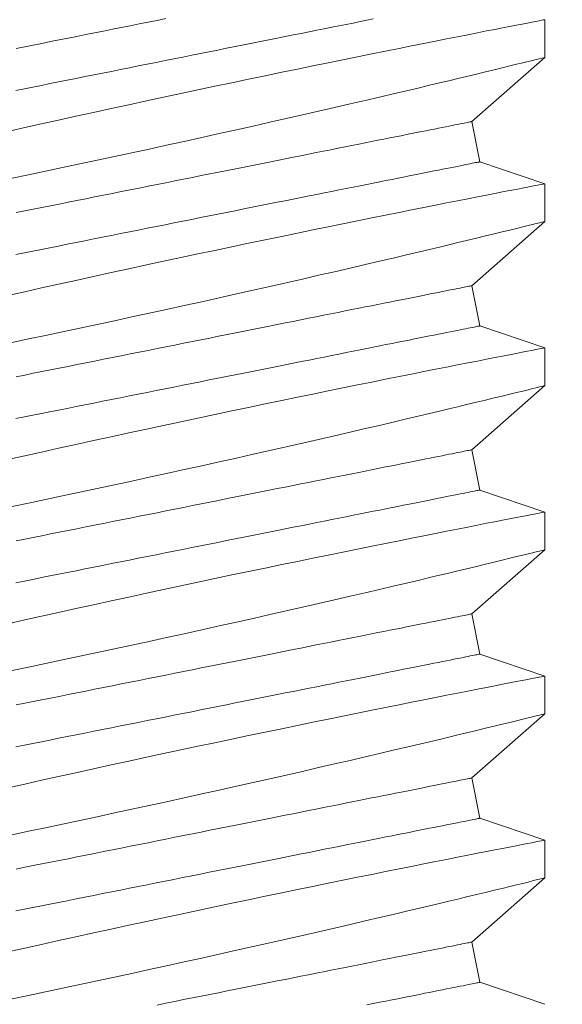
# Model space of a CAD drawing. Extents: x -57 to 78, y -11 to 46.
# Drawn here: x 56 to 56, y 8 to 9 of the extents above; entities that cross this region are included whole.
import ezdxf

# ---------------------------------------------------------------- set-up
doc = ezdxf.new("R2010")
doc.units = 0
doc.header["$MEASUREMENT"] = 0
doc.layers.get('0').update_dxf_attribs({"linetype": 'CONTINUOUS', "lineweight": 15})

msp = doc.modelspace()

# ---------------------------------------------------------------- linework, layer by layer
for p, q in [((56.09998, 8.73874), (56.09998, 8.75023)), ((56.07774, 8.71919), (56.09998, 8.73874)), ((56.08019, 8.70693), (56.07774, 8.71919)), ((56.09998, 8.70023), (56.08019, 8.70693)), ((56.09998, 8.68874), (56.09998, 8.70023)), ((56.07774, 8.66919), (56.09998, 8.68874)), ((56.08019, 8.65693), (56.07774, 8.66919)), ((56.09998, 8.65023), (56.08019, 8.65693)), ((56.09998, 8.63874), (56.09998, 8.65023)), ((56.07774, 8.61919), (56.09998, 8.63874)), ((56.08019, 8.60693), (56.07774, 8.61919)), ((56.09998, 8.60023), (56.08019, 8.60693)), ((56.09998, 8.58874), (56.09998, 8.60023)), ((56.07774, 8.56919), (56.09998, 8.58874)), ((56.08019, 8.55693), (56.07774, 8.56919)), ((56.09998, 8.55023), (56.08019, 8.55693)), ((56.09998, 8.53874), (56.09998, 8.55023)), ((56.07774, 8.51919), (56.09998, 8.53874)), ((56.08019, 8.50693), (56.07774, 8.51919)), ((56.09998, 8.50023), (56.08019, 8.50693)), ((56.09998, 8.48874), (56.09998, 8.50023)), ((56.07774, 8.46919), (56.09998, 8.48874)), ((56.08019, 8.45693), (56.07774, 8.46919)), ((56.09998, 8.45023), (56.08019, 8.45693))]:
    msp.add_line(p, q)
at = {"color": 8, "flags": 128}
for points in [[(56.09998, 8.75023), (56.09998, 8.75023), (56.09986, 8.75021), (56.09953, 8.75015), (56.09899, 8.75004), (56.09825, 8.7499), (56.0973, 8.74971), (56.09611, 8.74948), (56.0947, 8.74921), (56.09309, 8.7489), (56.09127, 8.74854), (56.0893, 8.74816), (56.08714, 8.74774), (56.0848, 8.74728), (56.08228, 8.74679), (56.07951, 8.74624), (56.07655, 8.74566), (56.07341, 8.74504), (56.07011, 8.74439), (56.06671, 8.74371), (56.06315, 8.74301), (56.05944, 8.74227), (56.05561, 8.7415), (56.05152, 8.74068), (56.0473, 8.73983), (56.04296, 8.73895), (56.03851, 8.73804), (56.03399, 8.73712), (56.02937, 8.73617), (56.02467, 8.7352), (56.01988, 8.73421), (56.01489, 8.73317), (56.00982, 8.73211), (56.00469, 8.73104), (55.99952, 8.72995), (55.99435, 8.72885), (55.98915, 8.72774), (55.98392, 8.72662), (55.97868, 8.7255), (55.9733, 8.72433), (55.96791, 8.72316), (55.96253, 8.72198), (55.95718, 8.72081), (55.95195, 8.71965), (55.94675, 8.71849), (55.94161, 8.71734), (55.93652, 8.7162)], [(56.04778, 8.75045), (56.04579, 8.75005), (56.04374, 8.74964), (56.04165, 8.74922), (56.03951, 8.7488), (56.03733, 8.74836), (56.0351, 8.74791), (56.03284, 8.74746), (56.03054, 8.747), (56.0282, 8.74653), (56.02582, 8.74606), (56.02342, 8.74558), (56.02097, 8.74509), (56.0185, 8.74459), (56.016, 8.74409), (56.01347, 8.74359), (56.01092, 8.74308), (56.00834, 8.74256), (56.00574, 8.74204), (56.00312, 8.74152), (56.00048, 8.74099), (55.99783, 8.74046), (55.99516, 8.73993), (55.99248, 8.73939), (55.98978, 8.73885), (55.98708, 8.73831), (55.98437, 8.73777), (55.98165, 8.73722), (55.97893, 8.73668), (55.97621, 8.73614), (55.97349, 8.73559), (55.97077, 8.73505), (55.96805, 8.7345), (55.96534, 8.73396), (55.96264, 8.73342), (55.95994, 8.73288), (55.95726, 8.73235), (55.95459, 8.73181), (55.95194, 8.73128), (55.9493, 8.73075), (55.94668, 8.73023), (55.94408, 8.72971), (55.9415, 8.72919), (55.93895, 8.72868)], [(55.98463, 8.75057), (55.98192, 8.75002), (55.9792, 8.74948), (55.97648, 8.74894), (55.97376, 8.74839), (55.97104, 8.74785), (55.96832, 8.7473), (55.9656, 8.74676), (55.96289, 8.74622), (55.96019, 8.74568), (55.95749, 8.74514), (55.95481, 8.7446), (55.95214, 8.74407), (55.94949, 8.74354), (55.94685, 8.74301), (55.94423, 8.74249), (55.94163, 8.74197), (55.93905, 8.74145)], [(55.93775, 8.70191), (55.94274, 8.70296), (55.94792, 8.70405), (55.95315, 8.70515), (55.95842, 8.70627), (55.96371, 8.7074), (55.96897, 8.70853), (55.97424, 8.70967), (55.97951, 8.71081), (55.98476, 8.71196), (55.99015, 8.71314), (55.99552, 8.71432), (56.00084, 8.71551), (56.00612, 8.71668), (56.01123, 8.71783), (56.01629, 8.71897), (56.02128, 8.7201), (56.02618, 8.72121), (56.03113, 8.72235), (56.03597, 8.72346), (56.04071, 8.72456), (56.04532, 8.72563), (56.04964, 8.72664), (56.05384, 8.72762), (56.05789, 8.72858), (56.0618, 8.7295), (56.06491, 8.73024), (56.06791, 8.73095), (56.07079, 8.73164), (56.07357, 8.73231), (56.07621, 8.73294), (56.0792, 8.73366), (56.082, 8.73434), (56.08462, 8.73498), (56.08705, 8.73557), (56.08934, 8.73613), (56.09143, 8.73664), (56.09329, 8.73709), (56.09494, 8.7375), (56.09628, 8.73783), (56.09742, 8.73811), (56.09835, 8.73834), (56.09907, 8.73852), (56.0996, 8.73865), (56.0999, 8.73872), (56.09997, 8.73874)], [(56.07774, 8.71919), (56.0777, 8.71918), (56.07759, 8.71916), (56.07742, 8.71912), (56.07717, 8.71907), (56.07685, 8.71901), (56.07646, 8.71893), (56.076, 8.71884), (56.07546, 8.71873), (56.07486, 8.71861), (56.07419, 8.71848), (56.07346, 8.71833), (56.07265, 8.71817), (56.07177, 8.718), (56.07083, 8.71781), (56.06982, 8.71761), (56.06875, 8.71739), (56.06761, 8.71716), (56.0664, 8.71692), (56.06514, 8.71667), (56.06381, 8.7164), (56.06241, 8.71612), (56.06096, 8.71583), (56.05945, 8.71553), (56.05788, 8.71522), (56.05625, 8.71489), (56.05457, 8.71455), (56.05282, 8.71421), (56.05103, 8.71385), (56.04918, 8.71348), (56.04728, 8.7131), (56.04533, 8.71271), (56.04333, 8.71231), (56.04129, 8.7119), (56.03919, 8.71148), (56.03706, 8.71105), (56.03488, 8.71062), (56.03265, 8.71017), (56.03039, 8.70972), (56.02809, 8.70926), (56.02575, 8.70879), (56.02337, 8.70832), (56.02096, 8.70783), (56.01852, 8.70735), (56.01605, 8.70685), (56.01355, 8.70635), (56.01102, 8.70585), (56.00847, 8.70533), (56.00589, 8.70482), (56.00329, 8.7043), (56.00067, 8.70378), (55.99803, 8.70325), (55.99538, 8.70272), (55.99271, 8.70218), (55.99002, 8.70165), (55.98733, 8.70111), (55.98463, 8.70057), (55.98192, 8.70002), (55.9792, 8.69948), (55.97648, 8.69894), (55.97376, 8.69839), (55.97104, 8.69785), (55.96832, 8.6973), (55.9656, 8.69676), (55.96289, 8.69622), (55.96019, 8.69568), (55.95749, 8.69514), (55.95481, 8.6946), (55.95214, 8.69407), (55.94949, 8.69354), (55.94685, 8.69301), (55.94423, 8.69249), (55.94163, 8.69197), (55.93905, 8.69145)], [(56.08019, 8.70693), (56.08015, 8.70692), (56.08005, 8.7069), (56.07987, 8.70687), (56.07962, 8.70682), (56.0793, 8.70675), (56.07891, 8.70668), (56.07845, 8.70658), (56.07792, 8.70648), (56.07732, 8.70636), (56.07665, 8.70622), (56.07591, 8.70608), (56.0751, 8.70591), (56.07422, 8.70574), (56.07328, 8.70555), (56.07227, 8.70535), (56.0712, 8.70513), (56.07006, 8.70491), (56.06886, 8.70466), (56.06759, 8.70441), (56.06626, 8.70415), (56.06487, 8.70387), (56.06341, 8.70358), (56.0619, 8.70327), (56.06033, 8.70296), (56.0587, 8.70263), (56.05702, 8.7023), (56.05528, 8.70195), (56.05348, 8.70159), (56.05163, 8.70122), (56.04973, 8.70084), (56.04778, 8.70045), (56.04579, 8.70005), (56.04374, 8.69964), (56.04165, 8.69922), (56.03951, 8.6988), (56.03733, 8.69836), (56.0351, 8.69791), (56.03284, 8.69746), (56.03054, 8.697), (56.0282, 8.69653), (56.02582, 8.69606), (56.02342, 8.69558), (56.02097, 8.69509), (56.0185, 8.69459), (56.016, 8.69409), (56.01347, 8.69359), (56.01092, 8.69308), (56.00834, 8.69256), (56.00574, 8.69204), (56.00312, 8.69152), (56.00048, 8.69099), (55.99783, 8.69046), (55.99516, 8.68993), (55.99248, 8.68939), (55.98978, 8.68885), (55.98708, 8.68831), (55.98437, 8.68777), (55.98165, 8.68722), (55.97893, 8.68668), (55.97621, 8.68614), (55.97349, 8.68559), (55.97077, 8.68505), (55.96805, 8.6845), (55.96534, 8.68396), (55.96264, 8.68342), (55.95994, 8.68288), (55.95726, 8.68235), (55.95459, 8.68181), (55.95194, 8.68128), (55.9493, 8.68075), (55.94668, 8.68023), (55.94408, 8.67971), (55.9415, 8.67919), (55.93895, 8.67868)], [(56.09998, 8.70023), (56.09998, 8.70023), (56.09986, 8.70021), (56.09953, 8.70015), (56.09899, 8.70004), (56.09825, 8.6999), (56.0973, 8.69971), (56.09611, 8.69948), (56.0947, 8.69921), (56.09309, 8.6989), (56.09127, 8.69854), (56.0893, 8.69816), (56.08714, 8.69774), (56.0848, 8.69728), (56.08228, 8.69679), (56.07951, 8.69624), (56.07655, 8.69566), (56.07341, 8.69504), (56.07011, 8.69439), (56.06671, 8.69371), (56.06315, 8.69301), (56.05944, 8.69227), (56.05561, 8.6915), (56.05152, 8.69068), (56.0473, 8.68983), (56.04296, 8.68895), (56.03851, 8.68804), (56.03399, 8.68712), (56.02937, 8.68617), (56.02467, 8.6852), (56.01988, 8.68421), (56.01489, 8.68317), (56.00982, 8.68211), (56.00469, 8.68104), (55.99952, 8.67995), (55.99435, 8.67885), (55.98915, 8.67774), (55.98392, 8.67662), (55.97868, 8.6755), (55.9733, 8.67433), (55.96791, 8.67316), (55.96253, 8.67198), (55.95718, 8.67081), (55.95195, 8.66965), (55.94675, 8.66849), (55.94161, 8.66734), (55.93652, 8.6662)], [(55.93775, 8.65191), (55.94274, 8.65296), (55.94792, 8.65405), (55.95315, 8.65515), (55.95842, 8.65627), (55.96371, 8.6574), (55.96897, 8.65853), (55.97424, 8.65967), (55.97951, 8.66081), (55.98476, 8.66196), (55.99015, 8.66314), (55.99552, 8.66432), (56.00084, 8.66551), (56.00612, 8.66668), (56.01123, 8.66783), (56.01629, 8.66897), (56.02128, 8.6701), (56.02618, 8.67121), (56.03113, 8.67235), (56.03597, 8.67346), (56.04071, 8.67456), (56.04532, 8.67563), (56.04964, 8.67664), (56.05384, 8.67762), (56.05789, 8.67858), (56.0618, 8.6795), (56.06491, 8.68024), (56.06791, 8.68095), (56.07079, 8.68164), (56.07357, 8.68231), (56.07621, 8.68294), (56.0792, 8.68366), (56.082, 8.68434), (56.08462, 8.68498), (56.08705, 8.68557), (56.08934, 8.68613), (56.09143, 8.68664), (56.09329, 8.68709), (56.09494, 8.6875), (56.09628, 8.68783), (56.09742, 8.68811), (56.09835, 8.68834), (56.09907, 8.68852), (56.0996, 8.68865), (56.0999, 8.68872), (56.09997, 8.68874)], [(56.07774, 8.66919), (56.0777, 8.66918), (56.07759, 8.66916), (56.07742, 8.66912), (56.07717, 8.66907), (56.07685, 8.66901), (56.07646, 8.66893), (56.076, 8.66884), (56.07546, 8.66873), (56.07486, 8.66861), (56.07419, 8.66848), (56.07346, 8.66833), (56.07265, 8.66817), (56.07177, 8.668), (56.07083, 8.66781), (56.06982, 8.66761), (56.06875, 8.66739), (56.06761, 8.66716), (56.0664, 8.66692), (56.06514, 8.66667), (56.06381, 8.6664), (56.06241, 8.66612), (56.06096, 8.66583), (56.05945, 8.66553), (56.05788, 8.66522), (56.05625, 8.66489), (56.05457, 8.66455), (56.05282, 8.66421), (56.05103, 8.66385), (56.04918, 8.66348), (56.04728, 8.6631), (56.04533, 8.66271), (56.04333, 8.66231), (56.04129, 8.6619), (56.03919, 8.66148), (56.03706, 8.66105), (56.03488, 8.66062), (56.03265, 8.66017), (56.03039, 8.65972), (56.02809, 8.65926), (56.02575, 8.65879), (56.02337, 8.65832), (56.02096, 8.65783), (56.01852, 8.65735), (56.01605, 8.65685), (56.01355, 8.65635), (56.01102, 8.65585), (56.00847, 8.65533), (56.00589, 8.65482), (56.00329, 8.6543), (56.00067, 8.65378), (55.99803, 8.65325), (55.99538, 8.65272), (55.99271, 8.65218), (55.99002, 8.65165), (55.98733, 8.65111), (55.98463, 8.65057), (55.98192, 8.65002), (55.9792, 8.64948), (55.97648, 8.64894), (55.97376, 8.64839), (55.97104, 8.64785), (55.96832, 8.6473), (55.9656, 8.64676), (55.96289, 8.64622), (55.96019, 8.64568), (55.95749, 8.64514), (55.95481, 8.6446), (55.95214, 8.64407), (55.94949, 8.64354), (55.94685, 8.64301), (55.94423, 8.64249), (55.94163, 8.64197), (55.93905, 8.64145)], [(56.08019, 8.65693), (56.08015, 8.65692), (56.08005, 8.6569), (56.07987, 8.65687), (56.07962, 8.65682), (56.0793, 8.65675), (56.07891, 8.65668), (56.07845, 8.65658), (56.07792, 8.65648), (56.07732, 8.65636), (56.07665, 8.65622), (56.07591, 8.65608), (56.0751, 8.65591), (56.07422, 8.65574), (56.07328, 8.65555), (56.07227, 8.65535), (56.0712, 8.65513), (56.07006, 8.65491), (56.06886, 8.65466), (56.06759, 8.65441), (56.06626, 8.65415), (56.06487, 8.65387), (56.06341, 8.65358), (56.0619, 8.65327), (56.06033, 8.65296), (56.0587, 8.65263), (56.05702, 8.6523), (56.05528, 8.65195), (56.05348, 8.65159), (56.05163, 8.65122), (56.04973, 8.65084), (56.04778, 8.65045), (56.04579, 8.65005), (56.04374, 8.64964), (56.04165, 8.64922), (56.03951, 8.6488), (56.03733, 8.64836), (56.0351, 8.64791), (56.03284, 8.64746), (56.03054, 8.647), (56.0282, 8.64653), (56.02582, 8.64606), (56.02342, 8.64558), (56.02097, 8.64509), (56.0185, 8.64459), (56.016, 8.64409), (56.01347, 8.64359), (56.01092, 8.64308), (56.00834, 8.64256), (56.00574, 8.64204), (56.00312, 8.64152), (56.00048, 8.64099), (55.99783, 8.64046), (55.99516, 8.63993), (55.99248, 8.63939), (55.98978, 8.63885), (55.98708, 8.63831), (55.98437, 8.63777), (55.98165, 8.63722), (55.97893, 8.63668), (55.97621, 8.63614), (55.97349, 8.63559), (55.97077, 8.63505), (55.96805, 8.6345), (55.96534, 8.63396), (55.96264, 8.63342), (55.95994, 8.63288), (55.95726, 8.63235), (55.95459, 8.63181), (55.95194, 8.63128), (55.9493, 8.63075), (55.94668, 8.63023), (55.94408, 8.62971), (55.9415, 8.62919), (55.93895, 8.62868)], [(56.09998, 8.65023), (56.09998, 8.65023), (56.09986, 8.65021), (56.09953, 8.65015), (56.09899, 8.65004), (56.09825, 8.6499), (56.0973, 8.64971), (56.09611, 8.64948), (56.0947, 8.64921), (56.09309, 8.6489), (56.09127, 8.64854), (56.0893, 8.64816), (56.08714, 8.64774), (56.0848, 8.64728), (56.08228, 8.64679), (56.07951, 8.64624), (56.07655, 8.64566), (56.07341, 8.64504), (56.07011, 8.64439), (56.06671, 8.64371), (56.06315, 8.64301), (56.05944, 8.64227), (56.05561, 8.6415), (56.05152, 8.64068), (56.0473, 8.63983), (56.04296, 8.63895), (56.03851, 8.63804), (56.03399, 8.63712), (56.02937, 8.63617), (56.02467, 8.6352), (56.01988, 8.63421), (56.01489, 8.63317), (56.00982, 8.63211), (56.00469, 8.63104), (55.99952, 8.62995), (55.99435, 8.62885), (55.98915, 8.62774), (55.98392, 8.62662), (55.97868, 8.6255), (55.9733, 8.62433), (55.96791, 8.62316), (55.96253, 8.62198), (55.95718, 8.62081), (55.95195, 8.61965), (55.94675, 8.61849), (55.94161, 8.61734), (55.93652, 8.6162)], [(55.93775, 8.60191), (55.94274, 8.60296), (55.94792, 8.60405), (55.95315, 8.60515), (55.95842, 8.60627), (55.96371, 8.6074), (55.96897, 8.60853), (55.97424, 8.60967), (55.97951, 8.61081), (55.98476, 8.61196), (55.99015, 8.61314), (55.99552, 8.61432), (56.00084, 8.61551), (56.00612, 8.61668), (56.01123, 8.61783), (56.01629, 8.61897), (56.02128, 8.6201), (56.02618, 8.62121), (56.03113, 8.62235), (56.03597, 8.62346), (56.04071, 8.62456), (56.04532, 8.62563), (56.04964, 8.62664), (56.05384, 8.62762), (56.05789, 8.62858), (56.0618, 8.6295), (56.06491, 8.63024), (56.06791, 8.63095), (56.07079, 8.63164), (56.07357, 8.63231), (56.07621, 8.63294), (56.0792, 8.63366), (56.082, 8.63434), (56.08462, 8.63498), (56.08705, 8.63557), (56.08934, 8.63613), (56.09143, 8.63664), (56.09329, 8.63709), (56.09494, 8.6375), (56.09628, 8.63783), (56.09742, 8.63811), (56.09835, 8.63834), (56.09907, 8.63852), (56.0996, 8.63865), (56.0999, 8.63872), (56.09997, 8.63874)], [(56.07774, 8.61919), (56.0777, 8.61918), (56.07759, 8.61916), (56.07742, 8.61912), (56.07717, 8.61907), (56.07685, 8.61901), (56.07646, 8.61893), (56.076, 8.61884), (56.07546, 8.61873), (56.07486, 8.61861), (56.07419, 8.61848), (56.07346, 8.61833), (56.07265, 8.61817), (56.07177, 8.618), (56.07083, 8.61781), (56.06982, 8.61761), (56.06875, 8.61739), (56.06761, 8.61716), (56.0664, 8.61692), (56.06514, 8.61667), (56.06381, 8.6164), (56.06241, 8.61612), (56.06096, 8.61583), (56.05945, 8.61553), (56.05788, 8.61522), (56.05625, 8.61489), (56.05457, 8.61455), (56.05282, 8.61421), (56.05103, 8.61385), (56.04918, 8.61348), (56.04728, 8.6131), (56.04533, 8.61271), (56.04333, 8.61231), (56.04129, 8.6119), (56.03919, 8.61148), (56.03706, 8.61105), (56.03488, 8.61062), (56.03265, 8.61017), (56.03039, 8.60972), (56.02809, 8.60926), (56.02575, 8.60879), (56.02337, 8.60832), (56.02096, 8.60783), (56.01852, 8.60735), (56.01605, 8.60685), (56.01355, 8.60635), (56.01102, 8.60585), (56.00847, 8.60533), (56.00589, 8.60482), (56.00329, 8.6043), (56.00067, 8.60378), (55.99803, 8.60325), (55.99538, 8.60272), (55.99271, 8.60218), (55.99002, 8.60165), (55.98733, 8.60111), (55.98463, 8.60057), (55.98192, 8.60002), (55.9792, 8.59948), (55.97648, 8.59894), (55.97376, 8.59839), (55.97104, 8.59785), (55.96832, 8.5973), (55.9656, 8.59676), (55.96289, 8.59622), (55.96019, 8.59568), (55.95749, 8.59514), (55.95481, 8.5946), (55.95214, 8.59407), (55.94949, 8.59354), (55.94685, 8.59301), (55.94423, 8.59249), (55.94163, 8.59197), (55.93905, 8.59145)], [(56.08019, 8.60693), (56.08015, 8.60692), (56.08005, 8.6069), (56.07987, 8.60687), (56.07962, 8.60682), (56.0793, 8.60675), (56.07891, 8.60668), (56.07845, 8.60658), (56.07792, 8.60648), (56.07732, 8.60636), (56.07665, 8.60622), (56.07591, 8.60608), (56.0751, 8.60591), (56.07422, 8.60574), (56.07328, 8.60555), (56.07227, 8.60535), (56.0712, 8.60513), (56.07006, 8.60491), (56.06886, 8.60466), (56.06759, 8.60441), (56.06626, 8.60415), (56.06487, 8.60387), (56.06341, 8.60358), (56.0619, 8.60327), (56.06033, 8.60296), (56.0587, 8.60263), (56.05702, 8.6023), (56.05528, 8.60195), (56.05348, 8.60159), (56.05163, 8.60122), (56.04973, 8.60084), (56.04778, 8.60045), (56.04579, 8.60005), (56.04374, 8.59964), (56.04165, 8.59922), (56.03951, 8.5988), (56.03733, 8.59836), (56.0351, 8.59791), (56.03284, 8.59746), (56.03054, 8.597), (56.0282, 8.59653), (56.02582, 8.59606), (56.02342, 8.59558), (56.02097, 8.59509), (56.0185, 8.59459), (56.016, 8.59409), (56.01347, 8.59359), (56.01092, 8.59308), (56.00834, 8.59256), (56.00574, 8.59204), (56.00312, 8.59152), (56.00048, 8.59099), (55.99783, 8.59046), (55.99516, 8.58993), (55.99248, 8.58939), (55.98978, 8.58885), (55.98708, 8.58831), (55.98437, 8.58777), (55.98165, 8.58722), (55.97893, 8.58668), (55.97621, 8.58614), (55.97349, 8.58559), (55.97077, 8.58505), (55.96805, 8.5845), (55.96534, 8.58396), (55.96264, 8.58342), (55.95994, 8.58288), (55.95726, 8.58235), (55.95459, 8.58181), (55.95194, 8.58128), (55.9493, 8.58075), (55.94668, 8.58023), (55.94408, 8.57971), (55.9415, 8.57919), (55.93895, 8.57868)], [(56.09998, 8.60023), (56.09998, 8.60023), (56.09986, 8.60021), (56.09953, 8.60015), (56.09899, 8.60004), (56.09825, 8.5999), (56.0973, 8.59971), (56.09611, 8.59948), (56.0947, 8.59921), (56.09309, 8.5989), (56.09127, 8.59854), (56.0893, 8.59816), (56.08714, 8.59774), (56.0848, 8.59728), (56.08228, 8.59679), (56.07951, 8.59624), (56.07655, 8.59566), (56.07341, 8.59504), (56.07011, 8.59439), (56.06671, 8.59371), (56.06315, 8.59301), (56.05944, 8.59227), (56.05561, 8.5915), (56.05152, 8.59068), (56.0473, 8.58983), (56.04296, 8.58895), (56.03851, 8.58804), (56.03399, 8.58712), (56.02937, 8.58617), (56.02467, 8.5852), (56.01988, 8.58421), (56.01489, 8.58317), (56.00982, 8.58211), (56.00469, 8.58104), (55.99952, 8.57995), (55.99435, 8.57885), (55.98915, 8.57774), (55.98392, 8.57662), (55.97868, 8.5755), (55.9733, 8.57433), (55.96791, 8.57316), (55.96253, 8.57198), (55.95718, 8.57081), (55.95195, 8.56965), (55.94675, 8.56849), (55.94161, 8.56734), (55.93652, 8.5662)], [(55.93775, 8.55191), (55.94274, 8.55296), (55.94792, 8.55405), (55.95315, 8.55515), (55.95842, 8.55627), (55.96371, 8.5574), (55.96897, 8.55853), (55.97424, 8.55967), (55.97951, 8.56081), (55.98476, 8.56196), (55.99015, 8.56314), (55.99552, 8.56432), (56.00084, 8.56551), (56.00612, 8.56668), (56.01123, 8.56783), (56.01629, 8.56897), (56.02128, 8.5701), (56.02618, 8.57121), (56.03113, 8.57235), (56.03597, 8.57346), (56.04071, 8.57456), (56.04532, 8.57563), (56.04964, 8.57664), (56.05384, 8.57762), (56.05789, 8.57858), (56.0618, 8.5795), (56.06491, 8.58024), (56.06791, 8.58095), (56.07079, 8.58164), (56.07357, 8.58231), (56.07621, 8.58294), (56.0792, 8.58366), (56.082, 8.58434), (56.08462, 8.58498), (56.08705, 8.58557), (56.08934, 8.58613), (56.09143, 8.58664), (56.09329, 8.58709), (56.09494, 8.5875), (56.09628, 8.58783), (56.09742, 8.58811), (56.09835, 8.58834), (56.09907, 8.58852), (56.0996, 8.58865), (56.0999, 8.58872), (56.09997, 8.58874)], [(56.07774, 8.56919), (56.0777, 8.56918), (56.07759, 8.56916), (56.07742, 8.56912), (56.07717, 8.56907), (56.07685, 8.56901), (56.07646, 8.56893), (56.076, 8.56884), (56.07546, 8.56873), (56.07486, 8.56861), (56.07419, 8.56848), (56.07346, 8.56833), (56.07265, 8.56817), (56.07177, 8.568), (56.07083, 8.56781), (56.06982, 8.56761), (56.06875, 8.56739), (56.06761, 8.56716), (56.0664, 8.56692), (56.06514, 8.56667), (56.06381, 8.5664), (56.06241, 8.56612), (56.06096, 8.56583), (56.05945, 8.56553), (56.05788, 8.56522), (56.05625, 8.56489), (56.05457, 8.56455), (56.05282, 8.56421), (56.05103, 8.56385), (56.04918, 8.56348), (56.04728, 8.5631), (56.04533, 8.56271), (56.04333, 8.56231), (56.04129, 8.5619), (56.03919, 8.56148), (56.03706, 8.56105), (56.03488, 8.56062), (56.03265, 8.56017), (56.03039, 8.55972), (56.02809, 8.55926), (56.02575, 8.55879), (56.02337, 8.55832), (56.02096, 8.55783), (56.01852, 8.55735), (56.01605, 8.55685), (56.01355, 8.55635), (56.01102, 8.55585), (56.00847, 8.55533), (56.00589, 8.55482), (56.00329, 8.5543), (56.00067, 8.55378), (55.99803, 8.55325), (55.99538, 8.55272), (55.99271, 8.55218), (55.99002, 8.55165), (55.98733, 8.55111), (55.98463, 8.55057), (55.98192, 8.55002), (55.9792, 8.54948), (55.97648, 8.54894), (55.97376, 8.54839), (55.97104, 8.54785), (55.96832, 8.5473), (55.9656, 8.54676), (55.96289, 8.54622), (55.96019, 8.54568), (55.95749, 8.54514), (55.95481, 8.5446), (55.95214, 8.54407), (55.94949, 8.54354), (55.94685, 8.54301), (55.94423, 8.54249), (55.94163, 8.54197), (55.93905, 8.54145)], [(56.08019, 8.55693), (56.08015, 8.55692), (56.08005, 8.5569), (56.07987, 8.55687), (56.07962, 8.55682), (56.0793, 8.55675), (56.07891, 8.55668), (56.07845, 8.55658), (56.07792, 8.55648), (56.07732, 8.55636), (56.07665, 8.55622), (56.07591, 8.55608), (56.0751, 8.55591), (56.07422, 8.55574), (56.07328, 8.55555), (56.07227, 8.55535), (56.0712, 8.55513), (56.07006, 8.55491), (56.06886, 8.55466), (56.06759, 8.55441), (56.06626, 8.55415), (56.06487, 8.55387), (56.06341, 8.55358), (56.0619, 8.55327), (56.06033, 8.55296), (56.0587, 8.55263), (56.05702, 8.5523), (56.05528, 8.55195), (56.05348, 8.55159), (56.05163, 8.55122), (56.04973, 8.55084), (56.04778, 8.55045), (56.04579, 8.55005), (56.04374, 8.54964), (56.04165, 8.54922), (56.03951, 8.5488), (56.03733, 8.54836), (56.0351, 8.54791), (56.03284, 8.54746), (56.03054, 8.547), (56.0282, 8.54653), (56.02582, 8.54606), (56.02342, 8.54558), (56.02097, 8.54509), (56.0185, 8.54459), (56.016, 8.54409), (56.01347, 8.54359), (56.01092, 8.54308), (56.00834, 8.54256), (56.00574, 8.54204), (56.00312, 8.54152), (56.00048, 8.54099), (55.99783, 8.54046), (55.99516, 8.53993), (55.99248, 8.53939), (55.98978, 8.53885), (55.98708, 8.53831), (55.98437, 8.53777), (55.98165, 8.53722), (55.97893, 8.53668), (55.97621, 8.53614), (55.97349, 8.53559), (55.97077, 8.53505), (55.96805, 8.5345), (55.96534, 8.53396), (55.96264, 8.53342), (55.95994, 8.53288), (55.95726, 8.53235), (55.95459, 8.53181), (55.95194, 8.53128), (55.9493, 8.53075), (55.94668, 8.53023), (55.94408, 8.52971), (55.9415, 8.52919), (55.93895, 8.52868)], [(56.09998, 8.55023), (56.09998, 8.55023), (56.09986, 8.55021), (56.09953, 8.55015), (56.09899, 8.55004), (56.09825, 8.5499), (56.0973, 8.54971), (56.09611, 8.54948), (56.0947, 8.54921), (56.09309, 8.5489), (56.09127, 8.54854), (56.0893, 8.54816), (56.08714, 8.54774), (56.0848, 8.54728), (56.08228, 8.54679), (56.07951, 8.54624), (56.07655, 8.54566), (56.07341, 8.54504), (56.07011, 8.54439), (56.06671, 8.54371), (56.06315, 8.54301), (56.05944, 8.54227), (56.05561, 8.5415), (56.05152, 8.54068), (56.0473, 8.53983), (56.04296, 8.53895), (56.03851, 8.53804), (56.03399, 8.53712), (56.02937, 8.53617), (56.02467, 8.5352), (56.01988, 8.53421), (56.01489, 8.53317), (56.00982, 8.53211), (56.00469, 8.53104), (55.99952, 8.52995), (55.99435, 8.52885), (55.98915, 8.52774), (55.98392, 8.52662), (55.97868, 8.5255), (55.9733, 8.52433), (55.96791, 8.52316), (55.96253, 8.52198), (55.95718, 8.52081), (55.95195, 8.51965), (55.94675, 8.51849), (55.94161, 8.51734), (55.93652, 8.5162)], [(55.93775, 8.50191), (55.94274, 8.50296), (55.94792, 8.50405), (55.95315, 8.50515), (55.95842, 8.50627), (55.96371, 8.5074), (55.96897, 8.50853), (55.97424, 8.50967), (55.97951, 8.51081), (55.98476, 8.51196), (55.99015, 8.51314), (55.99552, 8.51432), (56.00084, 8.51551), (56.00612, 8.51668), (56.01123, 8.51783), (56.01629, 8.51897), (56.02128, 8.5201), (56.02618, 8.52121), (56.03113, 8.52235), (56.03597, 8.52346), (56.04071, 8.52456), (56.04532, 8.52563), (56.04964, 8.52664), (56.05384, 8.52762), (56.05789, 8.52858), (56.0618, 8.5295), (56.06491, 8.53024), (56.06791, 8.53095), (56.07079, 8.53164), (56.07357, 8.53231), (56.07621, 8.53294), (56.0792, 8.53366), (56.082, 8.53434), (56.08462, 8.53498), (56.08705, 8.53557), (56.08934, 8.53613), (56.09143, 8.53664), (56.09329, 8.53709), (56.09494, 8.5375), (56.09628, 8.53783), (56.09742, 8.53811), (56.09835, 8.53834), (56.09907, 8.53852), (56.0996, 8.53865), (56.0999, 8.53872), (56.09997, 8.53874)], [(56.07774, 8.51919), (56.0777, 8.51918), (56.07759, 8.51916), (56.07742, 8.51912), (56.07717, 8.51907), (56.07685, 8.51901), (56.07646, 8.51893), (56.076, 8.51884), (56.07546, 8.51873), (56.07486, 8.51861), (56.07419, 8.51848), (56.07346, 8.51833), (56.07265, 8.51817), (56.07177, 8.518), (56.07083, 8.51781), (56.06982, 8.51761), (56.06875, 8.51739), (56.06761, 8.51716), (56.0664, 8.51692), (56.06514, 8.51667), (56.06381, 8.5164), (56.06241, 8.51612), (56.06096, 8.51583), (56.05945, 8.51553), (56.05788, 8.51522), (56.05625, 8.51489), (56.05457, 8.51455), (56.05282, 8.51421), (56.05103, 8.51385), (56.04918, 8.51348), (56.04728, 8.5131), (56.04533, 8.51271), (56.04333, 8.51231), (56.04129, 8.5119), (56.03919, 8.51148), (56.03706, 8.51105), (56.03488, 8.51062), (56.03265, 8.51017), (56.03039, 8.50972), (56.02809, 8.50926), (56.02575, 8.50879), (56.02337, 8.50832), (56.02096, 8.50783), (56.01852, 8.50735), (56.01605, 8.50685), (56.01355, 8.50635), (56.01102, 8.50585), (56.00847, 8.50533), (56.00589, 8.50482), (56.00329, 8.5043), (56.00067, 8.50378), (55.99803, 8.50325), (55.99538, 8.50272), (55.99271, 8.50218), (55.99002, 8.50165), (55.98733, 8.50111), (55.98463, 8.50057), (55.98192, 8.50002), (55.9792, 8.49948), (55.97648, 8.49894), (55.97376, 8.49839), (55.97104, 8.49785), (55.96832, 8.4973), (55.9656, 8.49676), (55.96289, 8.49622), (55.96019, 8.49568), (55.95749, 8.49514), (55.95481, 8.4946), (55.95214, 8.49407), (55.94949, 8.49354), (55.94685, 8.49301), (55.94423, 8.49249), (55.94163, 8.49197), (55.93905, 8.49145)], [(56.08019, 8.50693), (56.08015, 8.50692), (56.08005, 8.5069), (56.07987, 8.50687), (56.07962, 8.50682), (56.0793, 8.50675), (56.07891, 8.50668), (56.07845, 8.50658), (56.07792, 8.50648), (56.07732, 8.50636), (56.07665, 8.50622), (56.07591, 8.50608), (56.0751, 8.50591), (56.07422, 8.50574), (56.07328, 8.50555), (56.07227, 8.50535), (56.0712, 8.50513), (56.07006, 8.50491), (56.06886, 8.50466), (56.06759, 8.50441), (56.06626, 8.50415), (56.06487, 8.50387), (56.06341, 8.50358), (56.0619, 8.50327), (56.06033, 8.50296), (56.0587, 8.50263), (56.05702, 8.5023), (56.05528, 8.50195), (56.05348, 8.50159), (56.05163, 8.50122), (56.04973, 8.50084), (56.04778, 8.50045), (56.04579, 8.50005), (56.04374, 8.49964), (56.04165, 8.49922), (56.03951, 8.4988), (56.03733, 8.49836), (56.0351, 8.49791), (56.03284, 8.49746), (56.03054, 8.497), (56.0282, 8.49653), (56.02582, 8.49606), (56.02342, 8.49558), (56.02097, 8.49509), (56.0185, 8.49459), (56.016, 8.49409), (56.01347, 8.49359), (56.01092, 8.49308), (56.00834, 8.49256), (56.00574, 8.49204), (56.00312, 8.49152), (56.00048, 8.49099), (55.99783, 8.49046), (55.99516, 8.48993), (55.99248, 8.48939), (55.98978, 8.48885), (55.98708, 8.48831), (55.98437, 8.48777), (55.98165, 8.48722), (55.97893, 8.48668), (55.97621, 8.48614), (55.97349, 8.48559), (55.97077, 8.48505), (55.96805, 8.4845), (55.96534, 8.48396), (55.96264, 8.48342), (55.95994, 8.48288), (55.95726, 8.48235), (55.95459, 8.48181), (55.95194, 8.48128), (55.9493, 8.48075), (55.94668, 8.48023), (55.94408, 8.47971), (55.9415, 8.47919), (55.93895, 8.47868)], [(56.09998, 8.50023), (56.09998, 8.50023), (56.09986, 8.50021), (56.09953, 8.50015), (56.09899, 8.50004), (56.09825, 8.4999), (56.0973, 8.49971), (56.09611, 8.49948), (56.0947, 8.49921), (56.09309, 8.4989), (56.09127, 8.49854), (56.0893, 8.49816), (56.08714, 8.49774), (56.0848, 8.49728), (56.08228, 8.49679), (56.07951, 8.49624), (56.07655, 8.49566), (56.07341, 8.49504), (56.07011, 8.49439), (56.06671, 8.49371), (56.06315, 8.49301), (56.05944, 8.49227), (56.05561, 8.4915), (56.05152, 8.49068), (56.0473, 8.48983), (56.04296, 8.48895), (56.03851, 8.48804), (56.03399, 8.48712), (56.02937, 8.48617), (56.02467, 8.4852), (56.01988, 8.48421), (56.01489, 8.48317), (56.00982, 8.48211), (56.00469, 8.48104), (55.99952, 8.47995), (55.99435, 8.47885), (55.98915, 8.47774), (55.98392, 8.47662), (55.97868, 8.4755), (55.9733, 8.47433), (55.96791, 8.47316), (55.96253, 8.47198), (55.95718, 8.47081), (55.95195, 8.46965), (55.94675, 8.46849), (55.94161, 8.46734), (55.93652, 8.4662)], [(55.93775, 8.45191), (55.94274, 8.45296), (55.94792, 8.45405), (55.95315, 8.45515), (55.95842, 8.45627), (55.96371, 8.4574), (55.96897, 8.45853), (55.97424, 8.45967), (55.97951, 8.46081), (55.98476, 8.46196), (55.99015, 8.46314), (55.99552, 8.46432), (56.00084, 8.46551), (56.00612, 8.46668), (56.01123, 8.46783), (56.01629, 8.46897), (56.02128, 8.4701), (56.02618, 8.47121), (56.03113, 8.47235), (56.03597, 8.47346), (56.04071, 8.47456), (56.04532, 8.47563), (56.04964, 8.47664), (56.05384, 8.47762), (56.05789, 8.47858), (56.0618, 8.4795), (56.06491, 8.48024), (56.06791, 8.48095), (56.07079, 8.48164), (56.07357, 8.48231), (56.07621, 8.48294), (56.0792, 8.48366), (56.082, 8.48434), (56.08462, 8.48498), (56.08705, 8.48557), (56.08934, 8.48613), (56.09143, 8.48664), (56.09329, 8.48709), (56.09494, 8.4875), (56.09628, 8.48783), (56.09742, 8.48811), (56.09835, 8.48834), (56.09907, 8.48852), (56.0996, 8.48865), (56.0999, 8.48872), (56.09997, 8.48874)], [(56.07774, 8.46919), (56.0777, 8.46918), (56.07759, 8.46916), (56.07742, 8.46912), (56.07717, 8.46907), (56.07685, 8.46901), (56.07646, 8.46893), (56.076, 8.46884), (56.07546, 8.46873), (56.07486, 8.46861), (56.07419, 8.46848), (56.07346, 8.46833), (56.07265, 8.46817), (56.07177, 8.468), (56.07083, 8.46781), (56.06982, 8.46761), (56.06875, 8.46739), (56.06761, 8.46716), (56.0664, 8.46692), (56.06514, 8.46667), (56.06381, 8.4664), (56.06241, 8.46612), (56.06096, 8.46583), (56.05945, 8.46553), (56.05788, 8.46522), (56.05625, 8.46489), (56.05457, 8.46455), (56.05282, 8.46421), (56.05103, 8.46385), (56.04918, 8.46348), (56.04728, 8.4631), (56.04533, 8.46271), (56.04333, 8.46231), (56.04129, 8.4619), (56.03919, 8.46148), (56.03706, 8.46105), (56.03488, 8.46062), (56.03265, 8.46017), (56.03039, 8.45972), (56.02809, 8.45926), (56.02575, 8.45879), (56.02337, 8.45832), (56.02096, 8.45783), (56.01852, 8.45735), (56.01605, 8.45685), (56.01355, 8.45635), (56.01102, 8.45585), (56.00847, 8.45533), (56.00589, 8.45482), (56.00329, 8.4543), (56.00067, 8.45378), (55.99803, 8.45325), (55.99538, 8.45272), (55.99271, 8.45218), (55.99002, 8.45165), (55.98733, 8.45111), (55.98463, 8.45057), (55.98192, 8.45002)], [(56.08019, 8.45693), (56.08015, 8.45692), (56.08005, 8.4569), (56.07987, 8.45687), (56.07962, 8.45682), (56.0793, 8.45675), (56.07891, 8.45668), (56.07845, 8.45658), (56.07792, 8.45648), (56.07732, 8.45636), (56.07665, 8.45622), (56.07591, 8.45608), (56.0751, 8.45591), (56.07422, 8.45574), (56.07328, 8.45555), (56.07227, 8.45535), (56.0712, 8.45513), (56.07006, 8.45491), (56.06886, 8.45466), (56.06759, 8.45441), (56.06626, 8.45415), (56.06487, 8.45387), (56.06341, 8.45358), (56.0619, 8.45327), (56.06033, 8.45296), (56.0587, 8.45263), (56.05702, 8.4523), (56.05528, 8.45195), (56.05348, 8.45159), (56.05163, 8.45122), (56.04973, 8.45084), (56.04778, 8.45045), (56.04579, 8.45005)]]:
    msp.add_lwpolyline(points, dxfattribs=at)
at = {"linetype": 'Continuous'}
for points, knots in [([(56.6507, 10.0148), (56.65087, 8.91736), (56.65117, 8.59923), (56.64726, 7.56584), (55.33651, 7.89568), (54.52735, 7.96012), (54.39506, 7.96665)], [0, 0, 0, 0, 0.533923, 0.979303, 2.781558, 3.153071, 3.153071, 3.153071, 3.153071]), ([(56.6007, 10.01475), (56.60085, 8.94132), (56.60099, 8.79193), (56.60068, 8.51471), (56.60281, 8.38725), (56.58032, 8.19332), (56.56106, 8.12281), (56.49598, 8.01487), (56.45132, 7.97401), (56.27487, 7.87617), (56.09934, 7.85307), (55.6923, 7.86196), (55.46171, 7.8927), (55.04621, 7.95182), (54.86133, 7.97878), (54.58779, 8.00513), (54.4899, 8.01206), (54.3951, 8.01671)], [0, 0, 0, 0, 0.459992, 0.459992, 0.806833, 0.806833, 1.072713, 1.072713, 1.338594, 1.338594, 1.891526, 1.891526, 2.444458, 2.444458, 2.891028, 2.891028, 3.155332, 3.155332, 3.155332, 3.155332]), ([(54.97829, 9.37469), (55.05522, 9.28113), (55.12987, 9.19011), (55.26251, 8.99137), (55.31634, 8.88305), (55.38296, 8.68606), (55.40394, 8.60095), (55.43931, 8.42394), (55.45568, 8.33497), (55.50682, 8.20115), (55.53724, 8.15557), (55.62785, 8.10274), (55.69831, 8.09083), (55.84763, 8.08248), (55.92227, 8.08324), (56.06611, 8.08937), (56.1366, 8.09502), (56.2341, 8.10389), (56.26116, 8.10647), (56.28828, 8.10905)], [0, 0, 0, 0, 0.342699, 0.342699, 0.703881, 0.703881, 0.947195, 0.947195, 1.190509, 1.190509, 1.409102, 1.409102, 1.627695, 1.627695, 1.846288, 1.846288, 2.064881, 2.064881, 2.148867, 2.148867, 2.148867, 2.148867])]:
    msp.add_open_spline(points, degree=3, knots=knots, dxfattribs=at)
msp.add_spline([(54.943, 9.3394), (55.20714, 8.97813), (55.36282, 8.55056), (55.54866, 8.09142), (55.80856, 8.03516), (56.29301, 8.05937)], degree=3, dxfattribs=at)

doc.saveas('drawing.dxf')
